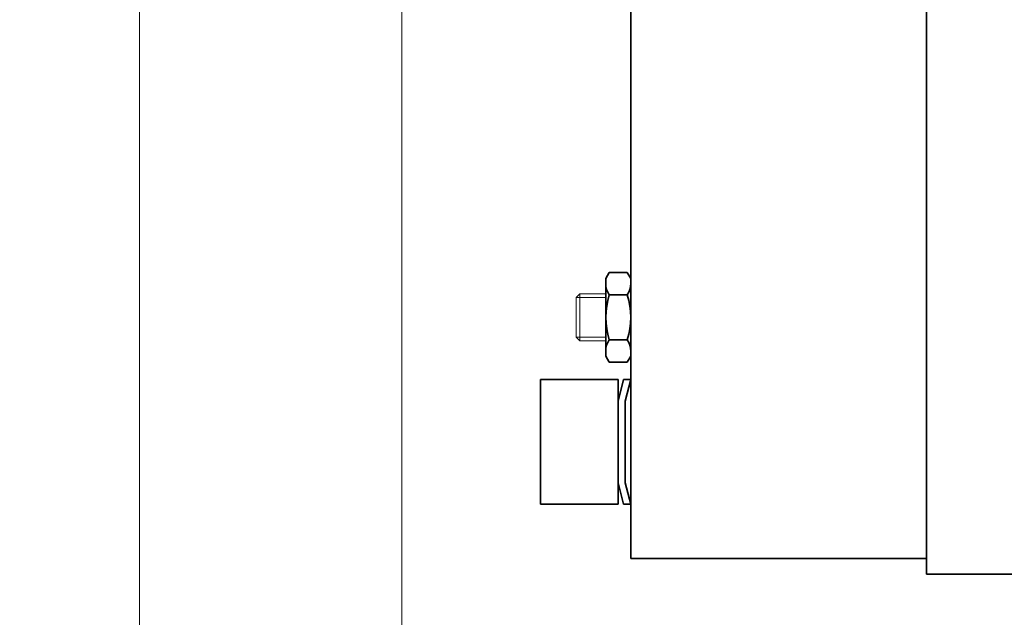
# Model space of a CAD drawing. Units: millimetres. Extents: x 7790 to 12139, y 4493 to 6016.
# Drawn here: x 8082 to 8208, y 5405 to 5481 of the extents above; entities that cross this region are included whole.
import ezdxf

# ---------------------------------------------------------------- set-up
doc = ezdxf.new("R2010")
doc.units = ezdxf.units.MM
doc.header["$PDSIZE"] = -1
doc.layers.get('0').update_dxf_attribs({"lineweight": 30})
doc.layers.add('1轮廓实线层', color=7, linetype='Continuous', lineweight=30)
doc.layers.add('5尺寸标注', color=3, linetype='Continuous', lineweight=15)
doc.layers.add('2细线层', color=4, linetype='Continuous')
doc.styles.add('PC_TEXTSTYLE', font='isocp.shx', dxfattribs={"width": 0.8, "bigfont": 'hzfs.shx'})
doc.styles.add('TH_GBDIM', font='romans.shx', dxfattribs={"width": 0.8, "bigfont": 'gbcbig.shx'})
doc.dimstyles.new('TH_GBDIM$0', dxfattribs={"dimtxt": 12, "dimasz": 8, "dimexe": 2, "dimexo": 0, "dimgap": 1.5, "dimtad": 1, "dimdec": 1, "dimzin": 0, "dimdsep": 46, "dimtxsty": 'TH_GBDIM', "dimcen": 2.5, "dimclrd": 130, "dimclre": 130, "dimclrt": 3, "dimadec": 0, "dimazin": 0, "dimtfac": 0.714286, "dimtdec": 1, "dimtmove": 0, "dimatfit": 3, "dimfxl": 0, "dimtolj": 1, "dimtzin": 0, "dimlwd": 9, "dimlwe": 9, "dimarcsym": 0})

# ---------------------------------------------------------------- blocks, each defined once
blk = doc.blocks.new('*D92')
at = {"layer": '5尺寸标注', "color": 130, "lineweight": 9}
for p, q in [((8130.77, 5527.98), (8130.77, 5150.66)), ((8917.57, 5527.98), (8917.57, 5150.66)), ((8138.77, 5152.66), (8909.57, 5152.66))]:
    blk.add_line(p, q, dxfattribs=at)
at = {"layer": '5尺寸标注', "color": 130}
for points in [[(8138.77, 5153.99), (8138.77, 5151.32), (8130.77, 5152.66)], [(8909.57, 5153.99), (8909.57, 5151.32), (8917.57, 5152.66)]]:
    blk.add_solid(points, dxfattribs=at)
at = {"layer": 'Defpoints', "color": 0}
for p in [(8130.77, 5527.98), (8917.57, 5527.98), (8917.57, 5152.66)]:
    blk.add_point(p, dxfattribs=at)
at = {"layer": '5尺寸标注', "color": 3, "insert": (8524.17, 5160.16), "char_height": 12, "attachment_point": 5, "style": 'TH_GBDIM'}
blk.add_mtext('\\A1;{787}{}{}', dxfattribs=at)
blk = doc.blocks.new('*D99')
at = {"layer": '5尺寸标注', "color": 130, "lineweight": 9}
for p, q in [((8524.17, 5823.23), (8095.05, 5823.23)), ((8097.05, 5265.23), (8097.05, 5815.23)), ((8234.17, 5257.23), (8095.05, 5257.23))]:
    blk.add_line(p, q, dxfattribs=at)
at = {"layer": '5尺寸标注', "color": 130}
for points in [[(8095.72, 5815.23), (8098.38, 5815.23), (8097.05, 5823.23)], [(8095.72, 5265.23), (8098.38, 5265.23), (8097.05, 5257.23)]]:
    blk.add_solid(points, dxfattribs=at)
at = {"layer": 'Defpoints', "color": 0}
for p in [(8097.05, 5823.23), (8524.17, 5823.23), (8234.17, 5257.23)]:
    blk.add_point(p, dxfattribs=at)
at = {"layer": '5尺寸标注', "color": 3, "insert": (8089.55, 5540.23), "char_height": 12, "attachment_point": 5, "rotation": 90, "style": 'TH_GBDIM'}
blk.add_mtext('\\A1;{566}{}{}', dxfattribs=at)

msp = doc.modelspace()

# ---------------------------------------------------------------- linework, layer by layer
at = {"color": 7, "lineweight": 35}
for p, q in [((8198.17, 5410.23), (8198.17, 5680.23)), ((8160.17, 5445.69), (8160.17, 5487.98)), ((8156.97, 5448.23), (8157.42, 5449.01)), ((8160.17, 5448.23), (8160.17, 5438.23)), ((8160.17, 5444.41), (8160.17, 5445.69)), ((8160.17, 5440.77), (8160.17, 5444.41)), ((8159.73, 5440.35), (8157.42, 5440.35)), ((8160.17, 5438.23), (8159.73, 5437.46)), ((8159.73, 5437.46), (8157.42, 5437.46)), ((8198.17, 5412.23), (8160.17, 5412.23)), ((8218.17, 5410.23), (8198.17, 5410.23))]:
    msp.add_line(p, q, dxfattribs=at)
at = {"color": 7, "lineweight": 35, "extrusion": (0, -1.22465e-16, -1)}
for p, q in [((8159.73, 5449.01), (8157.42, 5449.01)), ((8160.17, 5448.23), (8159.73, 5449.01)), ((8159.73, 5446.12), (8157.42, 5446.12))]:
    msp.add_line(p, q, dxfattribs=at)
at = {"color": 7, "lineweight": 35, "extrusion": (-1.22465e-16, 0, -1)}
for p, q in [((8156.97, 5448.23), (8156.97, 5438.23)), ((8156.97, 5438.23), (8157.42, 5437.46))]:
    msp.add_line(p, q, dxfattribs=at)
at = {"color": 7, "lineweight": 35, "ltscale": 0.338538}
msp.add_line((8160.17, 5427.23), (8160.17, 5440.77), dxfattribs=at)
at = {"color": 7, "lineweight": 35, "ltscale": 0.2}
for p, q in [((8148.57, 5427.23), (8148.57, 5435.23)), ((8158.57, 5427.23), (8158.57, 5435.23)), ((8148.57, 5419.23), (8148.57, 5427.23)), ((8158.57, 5419.23), (8158.57, 5427.23)), ((8158.57, 5427.23), (8158.57, 5419.23))]:
    msp.add_line(p, q, dxfattribs=at)
at = {"color": 7, "lineweight": 35, "ltscale": 0.25}
for p, q in [((8158.57, 5435.23), (8148.57, 5435.23)), ((8158.57, 5419.23), (8148.57, 5419.23))]:
    msp.add_line(p, q, dxfattribs=at)
at = {"color": 7, "lineweight": 35, "ltscale": 0.070942}
for p, q in [((8158.57, 5432.48), (8159.27, 5435.23)), ((8159.47, 5432.48), (8160.17, 5435.23)), ((8158.57, 5421.98), (8159.27, 5419.23)), ((8158.57, 5421.98), (8159.27, 5419.23)), ((8159.47, 5421.98), (8160.17, 5419.23))]:
    msp.add_line(p, q, dxfattribs=at)
at = {"color": 7, "lineweight": 35, "ltscale": 0.022501}
for p, q in [((8160.17, 5435.23), (8159.27, 5435.23)), ((8159.27, 5419.23), (8160.17, 5419.23)), ((8160.17, 5419.23), (8159.27, 5419.23))]:
    msp.add_line(p, q, dxfattribs=at)
at = {"color": 7, "lineweight": 35, "ltscale": 0.375516}
msp.add_line((8160.17, 5435.23), (8160.17, 5420.21), dxfattribs=at)
at = {"color": 7, "lineweight": 35, "ltscale": 0.13125}
for p, q in [((8158.57, 5432.48), (8158.57, 5427.23)), ((8159.47, 5427.23), (8159.47, 5432.48)), ((8158.57, 5421.98), (8158.57, 5427.23)), ((8159.47, 5427.23), (8159.47, 5421.98))]:
    msp.add_line(p, q, dxfattribs=at)
at = {"color": 7, "lineweight": 35, "ltscale": 0.375}
msp.add_line((8160.17, 5412.23), (8160.17, 5427.23), dxfattribs=at)
at = {"color": 7, "lineweight": 35, "ltscale": 0.024484}
msp.add_line((8160.17, 5420.21), (8160.17, 5419.23), dxfattribs=at)
at = {"color": 7, "lineweight": 35}
for centre, radius, start, end in [((8159.53, 5447.56), 2.56, 180, 214.3842), ((8150.62, 5443.23), 9.55, 342.412, 17.588), ((8157.62, 5438.9), 2.56, 0, 34.3842)]:
    msp.add_arc(centre, radius, start, end, dxfattribs=at)
at = {"color": 7, "lineweight": 35, "extrusion": (0, -1.22465e-16, -1)}
msp.add_arc((-8157.62, 5447.56), 2.56, 180, 214.3842, dxfattribs=at)
at = {"color": 7, "lineweight": 35, "extrusion": (-1.22465e-16, 0, -1)}
for centre, radius, start, end in [((-8166.53, 5443.23), 9.55, 342.412, 17.588), ((-8159.53, 5438.9), 2.56, 0, 34.3842)]:
    msp.add_arc(centre, radius, start, end, dxfattribs=at)
at = {"layer": '1轮廓实线层', "lineweight": 18}
for points in [[(8153.17, 5443.23), (8153.17, 5445.78), (8153.62, 5446.23), (8153.62, 5443.23)], [(8153.62, 5446.23), (8156.97, 5446.23)]]:
    msp.add_lwpolyline(points, dxfattribs=at)
at = {"layer": '1轮廓实线层', "lineweight": 18, "extrusion": (-1.49976e-32, 1.22465e-16, -1)}
for points in [[(-8153.17, 5443.23), (-8153.17, 5440.68), (-8153.62, 5440.23), (-8153.62, 5443.23)], [(-8153.62, 5440.23), (-8156.97, 5440.23)]]:
    msp.add_lwpolyline(points, dxfattribs=at)
at = {"layer": '2细线层', "lineweight": 18}
msp.add_lwpolyline([(8153.17, 5445.78), (8156.97, 5445.78)], dxfattribs=at)
at = {"layer": '2细线层', "lineweight": 18, "extrusion": (-1.49976e-32, 1.22465e-16, -1)}
msp.add_lwpolyline([(-8153.17, 5440.68), (-8156.97, 5440.68)], dxfattribs=at)

# ---------------------------------------------------------------- texts
at = {"color": 7, "lineweight": 35, "style": 'PC_TEXTSTYLE', "text_generation_flag": 2}
msp.add_text('TH_SUPERPART', height=1e-29, dxfattribs=at).set_placement((8156.97, 5443.23))

# ---------------------------------------------------------------- dimensions: what is measured, and where the dimension line sits
at = {"layer": '5尺寸标注'}
dim = msp.add_linear_dim(base=(8097.05, 5823.23), p1=(8234.17, 5257.23), p2=(8524.17, 5823.23), angle=90, text='{<>}{}{}', dimstyle='TH_GBDIM$0', override={"dimgap": 1.5, "dimtad": 1, "dimjust": 0, "dimdec": 0, "dimlfac": 1, "dimse1": 0, "dimse2": 0, "dimsd1": 0, "dimsd2": 0}, dxfattribs=at)
dim.commit()
dim.dimension.update_dxf_attribs({"geometry": '*D99', "text_midpoint": (8089.55, 5540.23)})
dim = msp.add_linear_dim(base=(8917.57, 5152.66), p1=(8130.77, 5527.98), p2=(8917.57, 5527.98), text='{<>}{}{}', dimstyle='TH_GBDIM$0', override={"dimgap": 1.5, "dimtad": 1, "dimjust": 0, "dimdec": 0, "dimlfac": 1, "dimse1": 0, "dimse2": 0, "dimsd1": 0, "dimsd2": 0}, dxfattribs=at)
dim.commit()
dim.dimension.update_dxf_attribs({"geometry": '*D92', "text_midpoint": (8524.17, 5160.16)})

doc.saveas('drawing.dxf')
